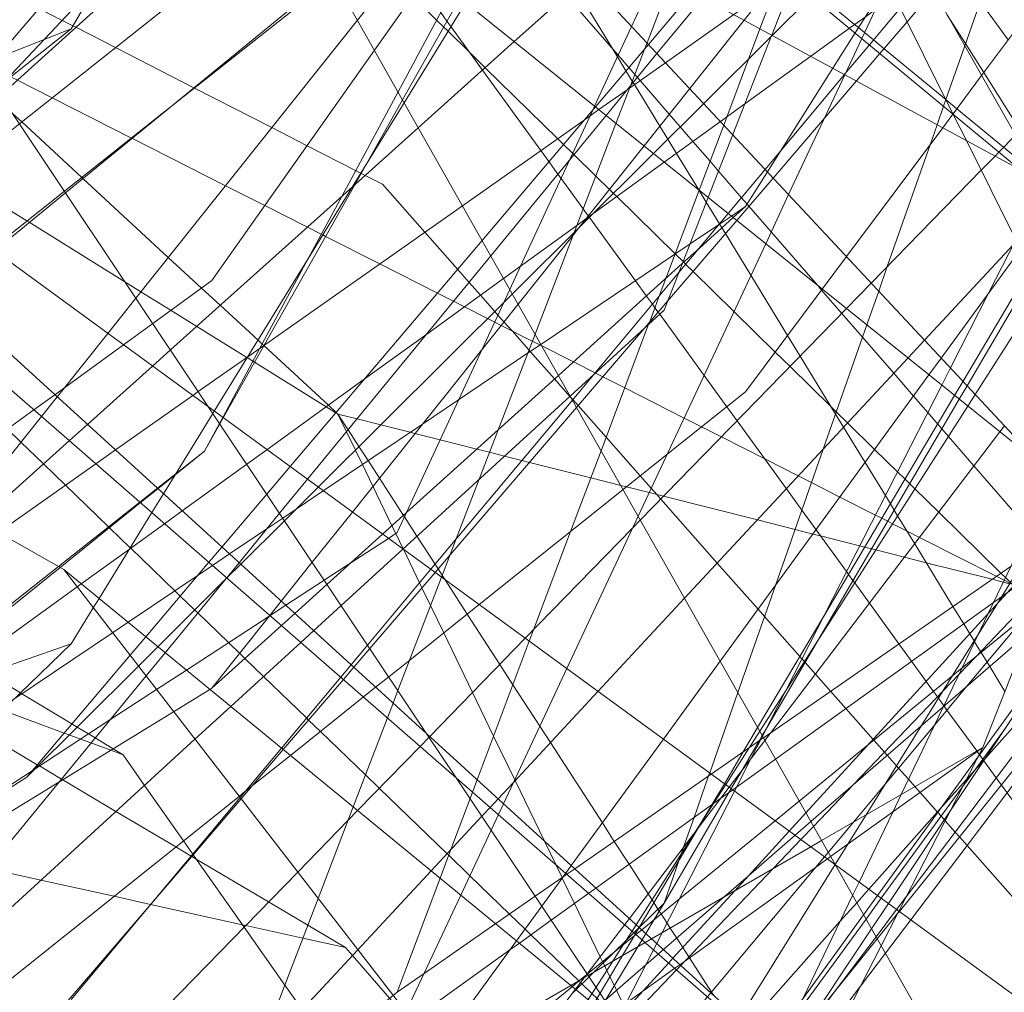
# Model space of a CAD drawing. Units: centimetres. Extents: x -246.3 to -241.1, y -150 to -101.7.
# Drawn here: x -242.9 to -242.7, y -104.2 to -104 of the extents above; entities that cross this region are included whole.
import ezdxf

# ---------------------------------------------------------------- set-up
doc = ezdxf.new("R2010")
doc.units = ezdxf.units.CM
doc.linetypes.add('CUSTOM', pattern=[0])

msp = doc.modelspace()

# ---------------------------------------------------------------- linework, layer by layer
at = {"color": 18, "linetype": 'CUSTOM', "lineweight": 9, "true_color": 0x000000}
for p, q in [((-242.72429, -104.02296), (-242.94194, -103.84254)), ((-242.72429, -104.18334), (-243.06939, -103.93132)), ((-242.75995, -104.1573), (-242.87321, -103.9571)), ((-242.73479, -103.99865), (-242.73124, -104.00425)), ((-242.76895, -104.02782), (-242.7581, -104.00466)), ((-242.73858, -104.00947), (-242.73854, -104.0095)), ((-242.73719, -104.01222), (-242.73721, -104.01225)), ((-242.79087, -104.03928), (-242.78624, -104.02698)), ((-242.78626, -104.02701), (-242.78632, -104.02692)), ((-242.78229, -104.0335), (-242.7823, -104.0335)), ((-242.79087, -104.03928), (-242.79087, -104.03928)), ((-242.93335, -104.04587), (-242.69918, -104.25941)), ((-242.87033, -104.05701), (-242.87036, -104.05698)), ((-242.87356, -104.05933), (-242.87364, -104.05929)), ((-242.80636, -104.06228), (-242.8063, -104.06231)), ((-242.88748, -104.08195), (-242.8818, -104.07738)), ((-242.89083, -104.08465), (-242.88748, -104.08195)), ((-242.86413, -104.08861), (-242.85886, -104.08506)), ((-242.89608, -104.09616), (-242.89617, -104.09607)), ((-242.7035, -104.26874), (-242.90901, -104.10029)), ((-242.88037, -104.1232), (-242.86917, -104.10914)), ((-242.73896, -104.1266), (-242.73892, -104.12665)), ((-242.89948, -104.13492), (-242.89755, -104.13609)), ((-242.73255, -104.13544), (-242.73214, -104.136)), ((-242.73131, -104.13714), (-242.73125, -104.13722)), ((-242.75996, -104.15728), (-242.75996, -104.15729)), ((-242.81273, -104.15981), (-242.8127, -104.15988)), ((-242.89225, -104.16498), (-242.89223, -104.16498)), ((-242.79302, -104.16472), (-242.79783, -104.16945)), ((-242.80947, -104.17979), (-242.80951, -104.17975))]:
    msp.add_line(p, q, dxfattribs=at)
for points in [[(-242.7581, -104.00466), (-242.75482, -103.99765), (-242.74978, -103.98689), (-242.74619, -103.97922), (-242.72438, -103.93262), (-242.72225, -103.92805), (-242.72047, -103.92427), (-242.71668, -103.91616), (-242.71009, -103.90209), (-242.70568, -103.89266), (-242.70048, -103.85389), (-242.6982, -103.83688), (-242.69738, -103.83077), (-242.69083, -103.78194), (-242.68904, -103.7686), (-242.68621, -103.74752), (-242.67712, -103.67975), (-242.6747, -103.66169)], [(-242.79302, -103.80102), (-242.79743, -103.8085), (-242.79934, -103.81175), (-242.80256, -103.81723), (-242.80664, -103.82416), (-242.82715, -103.85904), (-242.82737, -103.85941), (-242.85826, -103.91191), (-242.86077, -103.91619), (-242.86529, -103.92387), (-242.86557, -103.92434), (-242.86995, -103.93179), (-242.87242, -103.936), (-242.87544, -103.94112), (-242.88142, -103.95129), (-242.88168, -103.95173), (-242.90758, -103.99576)], [(-243.50182, -103.81534), (-243.04361, -103.9571), (-242.77584, -104.1905), (-242.51237, -104.47545)], [(-242.6713, -103.81761), (-242.67472, -103.82738), (-242.67854, -103.83826), (-242.68217, -103.84862), (-242.68605, -103.85969), (-242.68618, -103.86005), (-242.6871, -103.86267), (-242.68954, -103.86964), (-242.69436, -103.88339), (-242.69835, -103.89476), (-242.70378, -103.91023), (-242.7065, -103.91798), (-242.71001, -103.928), (-242.71393, -103.93917), (-242.71559, -103.9439), (-242.71586, -103.94468), (-242.71903, -103.95372), (-242.72151, -103.96081), (-242.72447, -103.96923), (-242.72576, -103.97292), (-242.73493, -103.99906), (-242.73857, -104.00944)], [(-242.76367, -103.83351), (-242.76367, -103.83351), (-242.76562, -103.83742), (-242.77285, -103.85199), (-242.77781, -103.862), (-242.79302, -103.89266), (-242.79456, -103.89404), (-242.79553, -103.89492), (-242.83316, -103.92897), (-242.83532, -103.93093), (-242.84838, -103.94275), (-242.85739, -103.9509), (-242.86846, -103.96091), (-242.87018, -103.96246), (-242.92124, -104.00866), (-242.94011, -104.02573), (-242.95226, -104.03673)], [(-242.78624, -104.02698), (-242.7815, -104.01438), (-242.78091, -104.01283), (-242.77669, -104.00162), (-242.7745, -103.99578), (-242.7706, -103.98543), (-242.77035, -103.98478), (-242.7662, -103.97374), (-242.76194, -103.96244), (-242.76096, -103.95983), (-242.75946, -103.95585), (-242.75933, -103.9555), (-242.75171, -103.93527), (-242.73635, -103.89448), (-242.73498, -103.89082), (-242.73336, -103.88652), (-242.73208, -103.88312), (-242.73063, -103.87928), (-242.7297, -103.87681), (-242.71383, -103.83465)], [(-242.71058, -103.83934), (-242.72673, -103.88064), (-242.72901, -103.88647), (-242.7308, -103.89106), (-242.7333, -103.89744), (-242.73417, -103.89967), (-242.75316, -103.94822), (-242.75473, -103.95224), (-242.7575, -103.95931), (-242.76014, -103.96607), (-242.76816, -103.9866), (-242.77223, -103.997), (-242.77235, -103.99729), (-242.77976, -104.01624), (-242.7845, -104.02837), (-242.79302, -104.05017), (-242.81117, -104.06676), (-242.84347, -104.09631)], [(-242.94194, -103.84254), (-242.69995, -104.10172), (-242.55962, -104.38667)], [(-242.69995, -103.85686), (-242.70099, -103.85771), (-242.72564, -103.87786), (-242.72763, -103.87948), (-242.73013, -103.88152), (-242.73427, -103.88491), (-242.7361, -103.88641), (-242.73881, -103.88862), (-242.76108, -103.90682), (-242.77899, -103.92146), (-242.78136, -103.9234), (-242.79856, -103.93745), (-242.81311, -103.94934), (-242.82962, -103.96284), (-242.8319, -103.9647), (-242.84769, -103.9776), (-242.85721, -103.98538), (-242.90869, -104.02746), (-242.9224, -104.03866), (-242.93235, -104.04679), (-242.93666, -104.05032), (-242.96141, -104.07054), (-242.98204, -104.0874)], [(-242.77727, -104.03012), (-242.77305, -104.02343), (-242.7705, -104.0194), (-242.76041, -104.00341), (-242.75611, -103.99659), (-242.74987, -103.98671), (-242.74921, -103.98566), (-242.7457, -103.98009), (-242.7299, -103.95506), (-242.7219, -103.94239), (-242.71849, -103.93699), (-242.71783, -103.93595), (-242.71133, -103.92565), (-242.70258, -103.91178), (-242.68244, -103.87988), (-242.68163, -103.87858), (-242.68081, -103.87728), (-242.68005, -103.87608), (-242.66702, -103.85543)], [(-242.90901, -104.10029), (-243.21589, -103.92611), (-243.23193, -103.91701), (-243.30232, -103.87706), (-243.32975, -103.86149), (-243.33286, -103.85972)], [(-242.62549, -103.86259), (-242.62811, -103.8661), (-242.63357, -103.87341), (-242.6377, -103.87895), (-242.63786, -103.87916), (-242.64723, -103.89171), (-242.64889, -103.89394), (-242.65393, -103.90069), (-242.65818, -103.90638), (-242.6595, -103.90815), (-242.66008, -103.90893), (-242.66122, -103.91046), (-242.66479, -103.91523), (-242.66538, -103.91603), (-242.682, -103.9383), (-242.68841, -103.94687), (-242.69466, -103.95526), (-242.705, -103.9691), (-242.7091, -103.9746), (-242.71256, -103.97923), (-242.73166, -104.00482), (-242.73719, -104.01222)], [(-243.01784, -103.86402), (-242.88104, -104.06887), (-242.83884, -104.13206), (-242.8332, -104.1405), (-242.80085, -104.18894), (-242.73861, -104.28214)], [(-242.72429, -104.02296), (-242.82378, -103.96909), (-243.01784, -103.86402)], [(-242.90758, -104.11461), (-242.90331, -104.10766), (-242.9022, -104.10587), (-242.89198, -104.08926), (-242.88975, -104.08564), (-242.8802, -104.07012), (-242.87993, -104.06968), (-242.84324, -104.01007), (-242.83135, -103.99073), (-242.82032, -103.97281), (-242.81947, -103.97143), (-242.80832, -103.95331), (-242.78518, -103.91572), (-242.78366, -103.91324), (-242.75501, -103.86668)], [(-242.95222, -104.03676), (-242.95195, -104.03645), (-242.94176, -104.02453), (-242.93735, -104.01937), (-242.92429, -104.00409), (-242.92205, -104.00147), (-242.88641, -103.95978), (-242.88029, -103.95261), (-242.88001, -103.95228), (-242.87204, -103.94296), (-242.86064, -103.92962), (-242.85245, -103.92004), (-242.85079, -103.9181), (-242.84055, -103.90612), (-242.81047, -103.87093)], [(-242.66988, -104.14754), (-242.69231, -104.10245), (-242.72057, -104.04562), (-242.73462, -104.01737), (-242.73714, -104.01232), (-242.80591, -103.87404)], [(-242.5181, -104.38094), (-242.54376, -104.33574), (-242.56033, -104.30656), (-242.60957, -104.21984), (-242.66273, -104.12622), (-242.71562, -104.03307), (-242.80591, -103.87404)], [(-242.75815, -104.00463), (-242.758, -104.00445), (-242.75335, -103.99888), (-242.74737, -103.99174), (-242.74244, -103.98583), (-242.71823, -103.95688), (-242.7142, -103.95205), (-242.71284, -103.95043), (-242.7036, -103.93938), (-242.69196, -103.92546), (-242.6794, -103.91044), (-242.67091, -103.90028), (-242.67083, -103.90019), (-242.66947, -103.89857), (-242.65928, -103.88637), (-242.65146, -103.87702)], [(-242.91617, -104.14038), (-242.8962, -104.11685), (-242.89317, -104.11327), (-242.88096, -104.09887), (-242.87846, -104.09593), (-242.86979, -104.08571), (-242.86527, -104.08038), (-242.82819, -104.03667), (-242.8063, -104.01086), (-242.79606, -103.99879), (-242.78752, -103.98873), (-242.77847, -103.97806), (-242.76316, -103.96001), (-242.75953, -103.95573), (-242.72796, -103.91852), (-242.72682, -103.91717), (-242.72307, -103.91276), (-242.72038, -103.90958), (-242.71197, -103.89967), (-242.70561, -103.89217), (-242.69995, -103.8855)], [(-242.69995, -103.8855), (-242.70565, -103.89244), (-242.71178, -103.89991), (-242.72011, -103.91006), (-242.72291, -103.91347), (-242.72652, -103.91787), (-242.72774, -103.91936), (-242.75874, -103.95712), (-242.76238, -103.96156), (-242.77695, -103.97931), (-242.78555, -103.98979), (-242.7944, -104.00057), (-242.80422, -104.01253), (-242.82649, -104.03967), (-242.86192, -104.08283), (-242.86732, -104.08941), (-242.87515, -104.09895), (-242.87753, -104.10186)], [(-242.98204, -104.14181), (-242.9798, -104.13981), (-242.94978, -104.11289), (-242.92537, -104.091), (-242.90793, -104.07536), (-242.90445, -104.07223), (-242.89187, -104.06096), (-242.8884, -104.05784), (-242.85325, -104.02632), (-242.84051, -104.0149), (-242.82197, -103.99827), (-242.80813, -103.98586), (-242.80236, -103.98069), (-242.78936, -103.96903), (-242.7827, -103.96306), (-242.76813, -103.95), (-242.76459, -103.94682), (-242.74614, -103.93027), (-242.72997, -103.91577), (-242.7289, -103.91481), (-242.72811, -103.9141), (-242.72367, -103.91012), (-242.72128, -103.90798), (-242.71856, -103.90555)], [(-242.78552, -103.90995), (-242.78701, -103.91205), (-242.81323, -103.94924), (-242.81357, -103.94972), (-242.82575, -103.96699), (-242.82628, -103.96774), (-242.83846, -103.98502), (-242.84898, -103.99993)], [(-242.80035, -104.18408), (-242.79507, -104.17374), (-242.79445, -104.17253), (-242.79338, -104.17044), (-242.77942, -104.14308), (-242.77625, -104.13687), (-242.774, -104.13246), (-242.73938, -104.06463), (-242.73768, -104.06131), (-242.73026, -104.04677), (-242.72506, -104.03659), (-242.72279, -104.03213), (-242.72041, -104.02748), (-242.71965, -104.02598), (-242.70699, -104.00119), (-242.70429, -103.9959), (-242.6985, -103.98456), (-242.69698, -103.98158), (-242.68883, -103.96561), (-242.67771, -103.94383), (-242.66464, -103.91823), (-242.66405, -103.91706)], [(-242.87028, -104.05692), (-242.8528, -104.02592), (-242.85061, -104.02203), (-242.84356, -104.00952), (-242.83246, -103.98984), (-242.8219, -103.9711), (-242.82148, -103.97034), (-242.81074, -103.9513), (-242.80667, -103.94408), (-242.79505, -103.92345), (-242.79302, -103.91987)], [(-242.8436, -103.92414), (-242.85471, -103.93597), (-242.8649, -103.94683), (-242.87401, -103.95653), (-242.87404, -103.95657), (-242.90214, -103.98651), (-242.91272, -103.99779), (-242.92024, -104.0058), (-242.92194, -104.00761), (-242.93243, -104.01879), (-242.93942, -104.02623), (-242.9504, -104.03793), (-242.95061, -104.03816), (-242.95088, -104.03845), (-242.97419, -104.06329), (-242.98204, -104.07165)], [(-242.97726, -104.06155), (-242.96526, -104.05203), (-242.95881, -104.0469), (-242.94927, -104.03932), (-242.94911, -104.03919), (-242.94858, -104.03878), (-242.93597, -104.02875), (-242.91758, -104.01415), (-242.8818, -103.98573), (-242.86882, -103.96485), (-242.86707, -103.96203), (-242.8637, -103.9566), (-242.85946, -103.94978), (-242.85241, -103.93844), (-242.84992, -103.93443), (-242.84354, -103.92417)], [(-242.87407, -103.94045), (-242.87379, -103.94084), (-242.87307, -103.94183), (-242.87238, -103.94278), (-242.87215, -103.94309), (-242.86994, -103.94614), (-242.86746, -103.94956), (-242.86307, -103.9556), (-242.86288, -103.95586), (-242.84732, -103.9773), (-242.84685, -103.97796), (-242.84628, -103.97873), (-242.84328, -103.98287), (-242.84007, -103.98729), (-242.83618, -103.99265), (-242.83498, -103.9943), (-242.8342, -103.99537), (-242.82811, -104.00378), (-242.81683, -104.01931), (-242.81528, -104.02145), (-242.81352, -104.02387), (-242.8129, -104.02472)], [(-242.71652, -103.94175), (-242.72095, -103.94616), (-242.73923, -103.96435), (-242.74908, -103.97414), (-242.75379, -103.97883), (-242.76458, -103.98957), (-242.77212, -103.99707), (-242.78536, -104.01024), (-242.79506, -104.01989), (-242.82234, -104.04703), (-242.85985, -104.08435), (-242.86637, -104.09083), (-242.87482, -104.09925), (-242.87749, -104.1019)], [(-242.82295, -103.95738), (-242.82555, -103.96065), (-242.82647, -103.9618), (-242.82837, -103.96418), (-242.82972, -103.96588), (-242.84244, -103.98182), (-242.85226, -103.99413), (-242.89509, -104.04783), (-242.90052, -104.05464), (-242.9089, -104.06515), (-242.9103, -104.0669), (-242.91331, -104.07067), (-242.92823, -104.08938), (-242.93995, -104.10407), (-242.9434, -104.10839)], [(-242.5453, -104.22057), (-242.57667, -104.19536), (-242.71412, -104.08493), (-242.72017, -104.08006), (-242.87321, -103.9571)], [(-242.71724, -103.9608), (-242.74095, -103.98846), (-242.74605, -103.99441), (-242.75132, -104.00056), (-242.75587, -104.00587), (-242.76204, -104.01306), (-242.77194, -104.02462), (-242.77897, -104.03282), (-242.79234, -104.04841), (-242.79681, -104.05363), (-242.80993, -104.06894), (-242.83435, -104.09743), (-242.83727, -104.10083), (-242.84987, -104.11554), (-242.85298, -104.11916), (-242.85499, -104.12151), (-242.8666, -104.13505), (-242.87268, -104.14215), (-242.87476, -104.14457), (-242.89131, -104.16388), (-242.90816, -104.18354)], [(-242.71596, -103.96583), (-242.73068, -103.97648), (-242.74065, -103.98369), (-242.74278, -103.98523), (-242.74854, -103.9894), (-242.7522, -103.99205), (-242.75412, -103.99344), (-242.75721, -103.99568), (-242.76469, -104.00109), (-242.77744, -104.01031)], [(-242.8236, -103.96929), (-242.834, -103.9886), (-242.84443, -104.00797), (-242.85531, -104.02817), (-242.86176, -104.04015), (-242.87111, -104.05751), (-242.8783, -104.07087), (-242.87893, -104.07203), (-242.8818, -104.07738)], [(-242.86917, -104.10914), (-242.86698, -104.1064), (-242.861, -104.09888), (-242.85325, -104.08916), (-242.82123, -104.04898), (-242.8106, -104.03563), (-242.80952, -104.03427), (-242.79689, -104.01842), (-242.78806, -104.00735), (-242.77754, -103.99413), (-242.77019, -103.98492), (-242.76492, -103.9783), (-242.75823, -103.96991)], [(-242.79229, -104.01713), (-242.79384, -104.01459), (-242.79874, -104.00657), (-242.79899, -104.00616), (-242.79916, -104.00588), (-242.80038, -104.00388), (-242.80201, -104.0012), (-242.80292, -103.99971), (-242.81023, -103.98774), (-242.81751, -103.97581), (-242.81983, -103.97201)], [(-242.78746, -104.01756), (-242.78989, -104.01475), (-242.79201, -104.0123), (-242.79764, -104.0058), (-242.79818, -104.00518), (-242.79867, -104.00461), (-242.79985, -104.00326), (-242.80188, -104.00091), (-242.81195, -103.98929), (-242.82277, -103.9768), (-242.82419, -103.97516)], [(-243.07225, -104.19909), (-243.03124, -104.17023), (-243.02916, -104.16876), (-243.02852, -104.16831), (-243.01806, -104.16095), (-243.01111, -104.15606), (-243.00143, -104.14924), (-242.99611, -104.1455), (-242.99503, -104.14474), (-242.92167, -104.0931), (-242.90281, -104.07982), (-242.89904, -104.07717), (-242.88408, -104.06664), (-242.88302, -104.0659), (-242.87346, -104.05917), (-242.83198, -104.02997), (-242.80846, -104.01341), (-242.80561, -104.01141), (-242.80012, -104.00755), (-242.79968, -104.00723), (-242.79274, -104.00235), (-242.77953, -103.99305), (-242.77727, -103.99146), (-242.77216, -103.98328)], [(-242.8569, -103.98593), (-242.88973, -104.01196), (-242.90889, -104.02716), (-242.92292, -104.03828), (-242.93295, -104.04624), (-242.93735, -104.04972), (-242.96269, -104.06982), (-242.98645, -104.08866), (-242.99524, -104.09562), (-243.03135, -104.12426), (-243.03454, -104.12679), (-243.04275, -104.1333), (-243.0519, -104.14056), (-243.05575, -104.14361), (-243.06861, -104.15381), (-243.069, -104.15412), (-243.10686, -104.18414)], [(-242.7917, -103.98647), (-242.79632, -103.9985), (-242.79675, -103.99961), (-242.79952, -104.00681), (-242.80231, -104.01407), (-242.81042, -104.03517), (-242.81795, -104.05477), (-242.82874, -104.08284), (-242.83317, -104.09434), (-242.83601, -104.10175), (-242.84444, -104.12367), (-242.84537, -104.1261), (-242.84647, -104.12894), (-242.85308, -104.14614), (-242.85987, -104.16382), (-242.87178, -104.19479)], [(-242.86915, -104.10916), (-242.86612, -104.10718), (-242.85869, -104.10233), (-242.85355, -104.09898), (-242.84629, -104.09425), (-242.84457, -104.09313), (-242.84279, -104.08927), (-242.83268, -104.06743), (-242.82816, -104.05767), (-242.82399, -104.04868), (-242.82283, -104.04616), (-242.82074, -104.04164), (-242.8112, -104.02104), (-242.80729, -104.01259), (-242.80672, -104.01136), (-242.80644, -104.01075), (-242.79929, -103.99532), (-242.79449, -103.98495)], [(-242.79087, -104.03928), (-242.80217, -104.02821), (-242.8028, -104.02759), (-242.80358, -104.02682), (-242.80622, -104.02424), (-242.81043, -104.0201), (-242.81066, -104.01988), (-242.81245, -104.01812), (-242.81358, -104.01702), (-242.82757, -104.0033), (-242.83062, -104.00031), (-242.83475, -103.99626), (-242.83561, -103.99542), (-242.83696, -103.9941), (-242.84163, -103.98951)], [(-242.76375, -103.98873), (-242.7562, -103.99495), (-242.75546, -103.99556), (-242.75429, -103.99652), (-242.75257, -103.99794), (-242.75052, -103.99963), (-242.73858, -104.00947)], [(-242.91382, -103.99184), (-242.90931, -103.99415), (-242.90725, -103.99521), (-242.90669, -103.9955), (-242.89903, -103.99942), (-242.88387, -104.00717), (-242.88376, -104.00723), (-242.86881, -104.01488), (-242.86199, -104.01838), (-242.85262, -104.02318), (-242.85163, -104.02368)], [(-242.73193, -103.99052), (-242.72651, -103.99792)], [(-242.94356, -103.99275), (-242.94007, -103.99452), (-242.93986, -103.99463), (-242.93775, -103.99569), (-242.93669, -103.99623), (-242.93152, -103.99885), (-242.92589, -104.00171), (-242.92447, -104.00243), (-242.92335, -104.00299), (-242.91946, -104.00497), (-242.91929, -104.00505), (-242.91798, -104.00571), (-242.91125, -104.00912), (-242.89594, -104.01689)], [(-242.87036, -104.05698), (-242.87067, -104.0567), (-242.87148, -104.05595), (-242.87877, -104.04921), (-242.88237, -104.04589), (-242.88881, -104.03995), (-242.90532, -104.0247), (-242.90554, -104.0245), (-242.91713, -104.01379), (-242.91892, -104.01214), (-242.92197, -104.00932), (-242.92282, -104.00854), (-242.92322, -104.00817), (-242.92577, -104.00582), (-242.92795, -104.0038), (-242.93256, -103.99955), (-242.93549, -103.99684), (-242.93642, -103.99598), (-242.93725, -103.99521), (-242.93882, -103.99377)], [(-242.73837, -103.993), (-242.73479, -103.99865)], [(-242.90758, -103.99576), (-242.92521, -104.00272), (-242.95479, -104.0144), (-242.95533, -104.01461), (-242.95702, -104.01528), (-242.97067, -104.02067), (-242.97975, -104.02426), (-242.98213, -104.0252), (-243.01703, -104.03898), (-243.02859, -104.04354), (-243.08195, -104.06461), (-243.09798, -104.07094), (-243.1144, -104.07742), (-243.1183, -104.07897), (-243.12238, -104.08058), (-243.13849, -104.08694), (-243.13996, -104.08752), (-243.1424, -104.08848), (-243.17795, -104.10252), (-243.1842, -104.10499), (-243.19349, -104.10866), (-243.25615, -104.1334), (-243.37774, -104.18141), (-243.38101, -104.1827)], [(-243.28131, -104.29216), (-243.26807, -104.28167), (-243.25611, -104.27218), (-243.23004, -104.2515), (-243.2247, -104.24727), (-243.21344, -104.23834), (-243.19488, -104.22362), (-243.17515, -104.20797), (-243.15142, -104.18915), (-243.09488, -104.14431), (-243.09388, -104.14351), (-243.07364, -104.12746), (-243.07319, -104.12711), (-243.06281, -104.11887), (-243.05516, -104.1128), (-243.05371, -104.11165), (-242.985, -104.05716), (-242.95774, -104.03554), (-242.95692, -104.03489), (-242.95558, -104.03383), (-242.94285, -104.02373), (-242.92215, -104.00731), (-242.90758, -103.99576)], [(-242.77727, -104.20625), (-242.77502, -104.20156), (-242.7718, -104.19487), (-242.77124, -104.1937), (-242.76614, -104.1831), (-242.75659, -104.16324), (-242.75535, -104.16066), (-242.74884, -104.14713), (-242.74722, -104.14376), (-242.73904, -104.12675), (-242.73545, -104.11928), (-242.7304, -104.10879), (-242.7178, -104.0826), (-242.71758, -104.08214), (-242.71534, -104.07748), (-242.71012, -104.06663), (-242.7039, -104.0537), (-242.70175, -104.04922), (-242.69721, -104.03978), (-242.69528, -104.03577), (-242.68551, -104.01546), (-242.67932, -104.00258), (-242.67688, -103.99752)], [(-242.84898, -103.99993), (-242.88037, -104.04444), (-242.89181, -104.05274), (-242.89748, -104.05686), (-242.91075, -104.06649), (-242.91477, -104.0694), (-242.93612, -104.0849), (-243.00829, -104.13726), (-243.01351, -104.14105), (-243.0227, -104.14772), (-243.03056, -104.15342), (-243.03894, -104.15951), (-243.04143, -104.16131), (-243.04357, -104.16286), (-243.04539, -104.16419), (-243.10158, -104.20496)], [(-242.81074, -104.06752), (-242.80666, -104.06264), (-242.79021, -104.04296), (-242.78062, -104.03149), (-242.77348, -104.02296), (-242.75815, -104.00463)], [(-242.73124, -104.00425), (-242.7242, -104.01535), (-242.71867, -104.02407), (-242.71802, -104.02509), (-242.71639, -104.02766)], [(-242.70166, -104.00753), (-242.70428, -104.01113), (-242.70442, -104.01132), (-242.71766, -104.02948), (-242.71814, -104.03014), (-242.7222, -104.03571), (-242.72416, -104.0384), (-242.73946, -104.0594), (-242.74184, -104.06265), (-242.78218, -104.11801), (-242.79315, -104.13306), (-242.81095, -104.15749), (-242.81202, -104.15896), (-242.81664, -104.16529), (-242.82153, -104.172), (-242.83706, -104.19332), (-242.84003, -104.19739), (-242.86319, -104.22916)], [(-242.73857, -104.00944), (-242.73903, -104.01075), (-242.74028, -104.01431), (-242.74163, -104.01818)], [(-242.87364, -104.05929), (-242.88331, -104.05328), (-242.88829, -104.05019), (-242.8941, -104.04659), (-242.8972, -104.04466), (-242.9157, -104.03318), (-242.91614, -104.03291), (-242.9302, -104.02418), (-242.93481, -104.02132), (-242.93506, -104.02116), (-242.93756, -104.01961), (-242.93761, -104.01958), (-242.94939, -104.01227), (-242.95054, -104.01156), (-242.95205, -104.01062)], [(-242.77744, -104.01031), (-242.78213, -104.01371), (-242.79298, -104.02156), (-242.80676, -104.03153), (-242.80811, -104.0325), (-242.80989, -104.03379), (-242.82403, -104.04403), (-242.83889, -104.05478), (-242.85096, -104.06351), (-242.86975, -104.07711), (-242.87365, -104.07993), (-242.88612, -104.08895), (-242.88952, -104.09141), (-242.89634, -104.09635), (-242.90562, -104.10306), (-242.90642, -104.10364), (-242.93461, -104.12404)], [(-242.73854, -104.0095), (-242.73645, -104.01123), (-242.72742, -104.01866), (-242.72061, -104.02427), (-242.71932, -104.02534), (-242.71767, -104.0267), (-242.71644, -104.02771), (-242.71639, -104.02775)], [(-242.93708, -104.19361), (-242.9366, -104.19322), (-242.92521, -104.18412), (-242.87512, -104.1441), (-242.87406, -104.14325), (-242.86522, -104.13618), (-242.8511, -104.1249), (-242.84875, -104.12303), (-242.84622, -104.12101), (-242.84217, -104.11777), (-242.82875, -104.10705), (-242.80095, -104.08483), (-242.79246, -104.07805), (-242.77727, -104.06592), (-242.76246, -104.04608), (-242.75777, -104.03979), (-242.73919, -104.0149), (-242.73721, -104.01225)], [(-242.72513, -104.01631), (-242.72834, -104.01961), (-242.72908, -104.02037), (-242.73176, -104.02312), (-242.75299, -104.04492), (-242.75778, -104.04984), (-242.79761, -104.09074), (-242.79912, -104.09229), (-242.81984, -104.11356), (-242.83831, -104.13254), (-242.83843, -104.13266), (-242.84016, -104.13444), (-242.85223, -104.14683), (-242.85407, -104.14872), (-242.86381, -104.15873), (-242.90154, -104.19747)], [(-242.89594, -104.01689), (-242.89583, -104.01694), (-242.87776, -104.0261), (-242.87015, -104.02995), (-242.86194, -104.03412), (-242.85925, -104.03548), (-242.85897, -104.03562), (-242.85842, -104.0359), (-242.84795, -104.04121), (-242.83682, -104.04685), (-242.83369, -104.04844), (-242.83159, -104.0495), (-242.82711, -104.05177), (-242.82575, -104.05246), (-242.82451, -104.05309), (-242.81848, -104.05614), (-242.81702, -104.05688), (-242.81665, -104.05707), (-242.81055, -104.06016), (-242.80636, -104.06228)], [(-242.91295, -104.07986), (-242.91729, -104.07567), (-242.91991, -104.07314), (-242.94039, -104.05336), (-242.94109, -104.05269), (-242.95238, -104.04179), (-242.95324, -104.04096), (-242.95464, -104.0396), (-242.95502, -104.03923), (-242.95835, -104.03602), (-242.95972, -104.0347), (-242.96194, -104.03256), (-242.96859, -104.02613), (-242.96884, -104.02589), (-242.97013, -104.02465), (-242.97297, -104.0219), (-242.97321, -104.02167), (-242.97338, -104.02151), (-242.97557, -104.01939), (-242.97725, -104.01777), (-242.97745, -104.01758)], [(-242.74163, -104.01818), (-242.7499, -104.04174), (-242.75155, -104.04646), (-242.75385, -104.053), (-242.76226, -104.077), (-242.77151, -104.10336), (-242.77876, -104.12405), (-242.78421, -104.13958), (-242.78441, -104.14015), (-242.78723, -104.1482), (-242.78924, -104.15393), (-242.78972, -104.15529), (-242.7901, -104.15638), (-242.79302, -104.16472)], [(-242.78632, -104.02692), (-242.79063, -104.01985), (-242.79229, -104.01713)], [(-242.72255, -104.09247), (-242.73315, -104.08025), (-242.73809, -104.07454), (-242.73934, -104.07309), (-242.74015, -104.07216), (-242.74208, -104.06993), (-242.74483, -104.06676), (-242.74865, -104.06235), (-242.75468, -104.05539), (-242.75869, -104.05077), (-242.76259, -104.04626), (-242.76339, -104.04533), (-242.77232, -104.03503), (-242.77662, -104.03007), (-242.77698, -104.02965), (-242.77805, -104.02842), (-242.78251, -104.02327), (-242.78414, -104.02139), (-242.78746, -104.01756)], [(-242.85156, -104.02372), (-242.85156, -104.02372), (-242.85079, -104.02411), (-242.84744, -104.02583), (-242.83925, -104.03509), (-242.83292, -104.04225), (-242.83068, -104.04478), (-242.8285, -104.04726), (-242.82572, -104.05039), (-242.82511, -104.05109), (-242.82395, -104.05239), (-242.82239, -104.05416), (-242.81914, -104.05784), (-242.81888, -104.05814), (-242.81418, -104.06345), (-242.81121, -104.06681), (-242.81102, -104.06702), (-242.81066, -104.06743)], [(-242.8129, -104.02472), (-242.80865, -104.03058), (-242.80766, -104.03194), (-242.80755, -104.0321), (-242.80746, -104.03222), (-242.79857, -104.04447), (-242.79643, -104.04742), (-242.79527, -104.04902), (-242.79479, -104.04968), (-242.79416, -104.05054), (-242.79387, -104.05094), (-242.7853, -104.06276), (-242.7809, -104.06882), (-242.77892, -104.07155), (-242.76939, -104.08467), (-242.7664, -104.0888), (-242.76365, -104.09258), (-242.75778, -104.10068), (-242.75739, -104.10121), (-242.75652, -104.10241), (-242.75619, -104.10286), (-242.75335, -104.10678), (-242.74764, -104.11464), (-242.74519, -104.11801), (-242.74238, -104.12189), (-242.74099, -104.12381), (-242.74022, -104.12487), (-242.74, -104.12516), (-242.73896, -104.1266)], [(-242.86319, -104.22916), (-242.85139, -104.20395), (-242.84289, -104.18579), (-242.8323, -104.16317), (-242.82643, -104.15064), (-242.82502, -104.14763), (-242.82405, -104.14555), (-242.81182, -104.11942), (-242.79804, -104.08997), (-242.77338, -104.03731), (-242.76895, -104.02782)], [(-242.7823, -104.0335), (-242.78486, -104.0293), (-242.78626, -104.02701)], [(-242.88037, -104.1232), (-242.86695, -104.11108), (-242.86438, -104.10877), (-242.85815, -104.10314), (-242.8474, -104.09343), (-242.82507, -104.07327), (-242.81343, -104.06277), (-242.7895, -104.04116), (-242.78624, -104.03822), (-242.77965, -104.03227), (-242.77727, -104.03012)], [(-242.7823, -104.03351), (-242.78002, -104.03197), (-242.77727, -104.03012)], [(-242.85886, -104.08506), (-242.83971, -104.07216), (-242.81938, -104.05848), (-242.81683, -104.05676), (-242.78801, -104.03735), (-242.7823, -104.03351)], [(-242.71578, -104.03288), (-242.71578, -104.03288), (-242.72116, -104.04205), (-242.7218, -104.04315), (-242.73446, -104.06476), (-242.73598, -104.06736), (-242.7632, -104.11381), (-242.77317, -104.13083), (-242.77406, -104.13236), (-242.77467, -104.13339), (-242.77822, -104.13946), (-242.78007, -104.14261), (-242.78052, -104.14338), (-242.79302, -104.16472)], [(-242.7372, -104.10739), (-242.74459, -104.09528), (-242.74789, -104.08987), (-242.74854, -104.0888), (-242.74929, -104.08757), (-242.75027, -104.08597), (-242.75417, -104.07958), (-242.75833, -104.07277), (-242.75988, -104.07022), (-242.76672, -104.05902), (-242.76915, -104.05504), (-242.77624, -104.04342), (-242.78116, -104.03537), (-242.78184, -104.03425), (-242.78229, -104.0335)], [(-242.72551, -104.03747), (-242.74269, -104.05595), (-242.74589, -104.05939), (-242.78907, -104.10583), (-242.80579, -104.12382), (-242.82208, -104.14134), (-242.8251, -104.14459), (-242.82663, -104.14623), (-242.82823, -104.14795), (-242.83802, -104.15848), (-242.8522, -104.17374), (-242.87178, -104.19479)], [(-242.8305, -104.14454), (-242.83003, -104.14327), (-242.82914, -104.14091), (-242.81906, -104.11413), (-242.81822, -104.1119), (-242.81107, -104.09292), (-242.8052, -104.07732), (-242.796, -104.05289), (-242.79586, -104.05252), (-242.79394, -104.04743), (-242.79265, -104.04401), (-242.79087, -104.03928)], [(-242.72572, -104.10315), (-242.7261, -104.10278), (-242.72706, -104.10184), (-242.72795, -104.10097), (-242.73996, -104.0892), (-242.74457, -104.08468), (-242.74556, -104.08371), (-242.74647, -104.08281), (-242.74793, -104.08138), (-242.75234, -104.07706), (-242.75756, -104.07194), (-242.75974, -104.0698), (-242.76073, -104.06883), (-242.76868, -104.06103), (-242.77154, -104.05824), (-242.77952, -104.05041), (-242.78741, -104.04267), (-242.78881, -104.0413), (-242.78922, -104.0409), (-242.78935, -104.04077), (-242.79087, -104.03928)], [(-242.79784, -104.16944), (-242.78656, -104.15041), (-242.78608, -104.14961), (-242.78378, -104.14572), (-242.78137, -104.14166), (-242.77772, -104.13551), (-242.77494, -104.13081), (-242.76216, -104.10926), (-242.73688, -104.06664), (-242.73526, -104.0639), (-242.72233, -104.04209)], [(-242.79843, -104.16891), (-242.78679, -104.15071), (-242.78345, -104.14548), (-242.78112, -104.14184), (-242.77655, -104.1347), (-242.77453, -104.13153), (-242.76956, -104.12377), (-242.73434, -104.06868), (-242.7329, -104.06643), (-242.72037, -104.04683)], [(-242.77748, -104.18907), (-242.77696, -104.18848), (-242.75903, -104.16831), (-242.75578, -104.16466), (-242.75345, -104.16204), (-242.73966, -104.14653), (-242.73465, -104.1409), (-242.73088, -104.13666), (-242.70956, -104.11268), (-242.70223, -104.10444), (-242.6999, -104.10182), (-242.69775, -104.09941), (-242.69706, -104.09863), (-242.69523, -104.09657), (-242.68909, -104.08967), (-242.68567, -104.08582), (-242.68556, -104.0857), (-242.68432, -104.0843), (-242.67787, -104.07705), (-242.66549, -104.06312), (-242.6527, -104.04874)], [(-242.8818, -104.07738), (-242.87885, -104.07214), (-242.87818, -104.07095), (-242.87028, -104.05692)], [(-242.85603, -104.07022), (-242.85638, -104.0699), (-242.85787, -104.06851), (-242.87033, -104.05701)], [(-242.85643, -104.06997), (-242.85829, -104.06881), (-242.87213, -104.06022), (-242.87246, -104.06002), (-242.87356, -104.05933)], [(-242.8063, -104.06231), (-242.80487, -104.06304), (-242.80063, -104.06519), (-242.78916, -104.071), (-242.78578, -104.07272), (-242.78195, -104.07466), (-242.77358, -104.0789), (-242.76709, -104.08219), (-242.76453, -104.08348), (-242.75904, -104.08626), (-242.75219, -104.08974), (-242.75095, -104.09037), (-242.7498, -104.09095), (-242.74888, -104.09142), (-242.74608, -104.09283), (-242.74366, -104.09406), (-242.72883, -104.10158), (-242.7273, -104.10235), (-242.72619, -104.10292), (-242.72572, -104.10315)], [(-242.90758, -104.18334), (-242.87495, -104.14432), (-242.86696, -104.13476), (-242.8555, -104.12106), (-242.85351, -104.11868), (-242.85032, -104.11486), (-242.83809, -104.10023), (-242.81074, -104.06752)], [(-242.81066, -104.06743), (-242.80963, -104.06859), (-242.80422, -104.07472), (-242.79762, -104.08218), (-242.79551, -104.08457), (-242.79444, -104.08578), (-242.79365, -104.08667), (-242.78274, -104.09902), (-242.77485, -104.10795), (-242.77361, -104.10935), (-242.76679, -104.11706), (-242.76638, -104.11753), (-242.76591, -104.11806), (-242.76577, -104.11821), (-242.76377, -104.12048), (-242.76084, -104.12379), (-242.75789, -104.12713), (-242.75262, -104.13309), (-242.7525, -104.13322), (-242.75043, -104.13556), (-242.74989, -104.13617), (-242.7481, -104.1382), (-242.74771, -104.13864), (-242.7458, -104.14081), (-242.74455, -104.14222), (-242.74356, -104.14334), (-242.7402, -104.14714), (-242.74014, -104.1472), (-242.73949, -104.14794), (-242.73887, -104.14864), (-242.73871, -104.14882), (-242.73678, -104.15101), (-242.73595, -104.15195), (-242.73449, -104.1536), (-242.71824, -104.17198)], [(-242.85603, -104.07022), (-242.85233, -104.07115), (-242.84775, -104.07231), (-242.84206, -104.07375), (-242.84115, -104.07398), (-242.83628, -104.07521), (-242.8292, -104.077), (-242.82674, -104.07762), (-242.82384, -104.07835), (-242.8205, -104.0792), (-242.81904, -104.07957), (-242.80717, -104.08257), (-242.8014, -104.08402), (-242.80028, -104.08431), (-242.7959, -104.08541), (-242.79311, -104.08612), (-242.775, -104.0907), (-242.76771, -104.09254), (-242.76425, -104.09341), (-242.76278, -104.09379), (-242.75523, -104.09569), (-242.75426, -104.09594), (-242.75292, -104.09628), (-242.75212, -104.09648), (-242.74657, -104.09788), (-242.74235, -104.09895), (-242.72966, -104.10216), (-242.72748, -104.10271), (-242.72625, -104.10302)], [(-242.85603, -104.07022), (-242.85437, -104.07364), (-242.85266, -104.07719), (-242.85131, -104.07998), (-242.84928, -104.08418), (-242.8456, -104.0918), (-242.84487, -104.09332), (-242.84344, -104.09628)], [(-242.85603, -104.07022), (-242.85406, -104.07326), (-242.85197, -104.0765), (-242.8502, -104.07923), (-242.84802, -104.0826), (-242.84337, -104.0898), (-242.84317, -104.09011), (-242.84076, -104.09383), (-242.83727, -104.09925), (-242.83668, -104.10015), (-242.83588, -104.10139), (-242.83532, -104.10226), (-242.83104, -104.10888), (-242.82475, -104.11861), (-242.82222, -104.12253), (-242.81703, -104.13055), (-242.81499, -104.13371), (-242.80495, -104.14925), (-242.80265, -104.15281), (-242.79979, -104.15722), (-242.7961, -104.16294), (-242.79535, -104.1641), (-242.795, -104.16464), (-242.7942, -104.16588), (-242.79395, -104.16626), (-242.79359, -104.16681), (-242.79244, -104.16859), (-242.79183, -104.16954), (-242.79058, -104.17148), (-242.7894, -104.17331), (-242.78822, -104.17513), (-242.78811, -104.1753), (-242.78383, -104.18192), (-242.78336, -104.18265)], [(-242.82807, -104.20494), (-242.81011, -104.18135), (-242.80788, -104.17842), (-242.80063, -104.16889), (-242.79973, -104.16772), (-242.78042, -104.14235), (-242.77353, -104.13329), (-242.72814, -104.07366), (-242.72724, -104.07249)], [(-242.70854, -104.07451), (-242.7143, -104.08379), (-242.71471, -104.08445), (-242.71526, -104.08532), (-242.72272, -104.09734), (-242.72863, -104.10686), (-242.73234, -104.11282), (-242.73729, -104.12078), (-242.74328, -104.13043), (-242.75399, -104.14768), (-242.75752, -104.15335), (-242.75996, -104.15728)], [(-242.8818, -104.07738), (-242.88738, -104.08179), (-242.89091, -104.08458)], [(-242.89617, -104.09607), (-242.90019, -104.09219), (-242.90034, -104.09203), (-242.9087, -104.08397), (-242.91295, -104.07986)], [(-242.89091, -104.08458), (-242.89429, -104.08725), (-242.91004, -104.0997), (-242.94573, -104.12792), (-242.97868, -104.15396), (-242.98597, -104.15973), (-242.99551, -104.16727), (-243.00072, -104.17139), (-243.00676, -104.17617), (-243.01046, -104.17909), (-243.01469, -104.18244), (-243.07478, -104.22994), (-243.0791, -104.23336), (-243.10092, -104.25061), (-243.10136, -104.25096), (-243.11673, -104.26311), (-243.13998, -104.28149), (-243.14583, -104.28611), (-243.14832, -104.28809), (-243.15552, -104.29378), (-243.18162, -104.31441), (-243.19015, -104.32116), (-243.19131, -104.32207), (-243.21307, -104.33928)], [(-242.9849, -104.16043), (-242.97762, -104.15456), (-242.94364, -104.12719), (-242.90973, -104.09988), (-242.89418, -104.08735), (-242.89083, -104.08465)], [(-243.00314, -104.18221), (-242.99857, -104.17913), (-242.99352, -104.17573), (-242.98847, -104.17234), (-242.97789, -104.16521), (-242.96916, -104.15933), (-242.91867, -104.12533), (-242.89958, -104.11248), (-242.89659, -104.11047), (-242.88307, -104.10136), (-242.88027, -104.09947), (-242.87699, -104.09727), (-242.86978, -104.09242), (-242.8667, -104.09034), (-242.86413, -104.08861)], [(-242.73145, -104.13465), (-242.71344, -104.08903)], [(-242.69995, -104.09026), (-242.70368, -104.09331), (-242.70602, -104.09522), (-242.70632, -104.09548), (-242.70648, -104.0956), (-242.71167, -104.09984), (-242.72059, -104.10714), (-242.75345, -104.134), (-242.76691, -104.145), (-242.77157, -104.14881), (-242.79006, -104.16393), (-242.79735, -104.16989), (-242.79845, -104.17079), (-242.80785, -104.17847), (-242.80803, -104.17862), (-242.80921, -104.17958), (-242.81074, -104.18083), (-242.83278, -104.19885)], [(-242.80174, -104.18681), (-242.79714, -104.18177), (-242.79213, -104.1763), (-242.79131, -104.1754), (-242.77936, -104.16233), (-242.76883, -104.15081), (-242.76561, -104.14729), (-242.71429, -104.09116)], [(-242.8417, -104.18732), (-242.8228, -104.17374), (-242.82098, -104.17244), (-242.81482, -104.16802), (-242.80759, -104.16282), (-242.8062, -104.16182), (-242.78204, -104.14448), (-242.77976, -104.14283), (-242.77903, -104.14231), (-242.77149, -104.1369), (-242.72937, -104.10665), (-242.72781, -104.10553), (-242.72668, -104.10472), (-242.71685, -104.09766), (-242.71253, -104.09456), (-242.709, -104.09203)], [(-242.7089, -104.09213), (-242.71227, -104.09617), (-242.71984, -104.10523), (-242.72322, -104.10929), (-242.73453, -104.12284), (-242.74073, -104.13027), (-242.75031, -104.14175), (-242.75643, -104.14909), (-242.7613, -104.15492), (-242.76202, -104.15578), (-242.76368, -104.15778), (-242.78397, -104.18209), (-242.78461, -104.18285), (-242.79422, -104.19437)], [(-242.70893, -104.0921), (-242.71235, -104.09568), (-242.71869, -104.10232), (-242.73288, -104.11718), (-242.73602, -104.12047), (-242.73908, -104.12368), (-242.75643, -104.14184), (-242.76413, -104.14991), (-242.76657, -104.15246), (-242.77186, -104.158), (-242.78896, -104.17591)], [(-242.80447, -104.18353), (-242.79657, -104.17668), (-242.79413, -104.17456), (-242.79316, -104.17371), (-242.7814, -104.16351), (-242.77674, -104.15947), (-242.76771, -104.15163), (-242.76466, -104.14898), (-242.72276, -104.11262), (-242.71121, -104.10261), (-242.70854, -104.10029), (-242.70622, -104.09501)], [(-242.84347, -104.09631), (-242.85542, -104.10723), (-242.86073, -104.1121), (-242.8632, -104.11435), (-242.87674, -104.12674), (-242.88366, -104.13306), (-242.93404, -104.17914), (-242.94397, -104.18822), (-242.95232, -104.19586), (-242.95384, -104.19725), (-242.95541, -104.19869), (-242.95831, -104.20133), (-242.96183, -104.20456), (-242.97682, -104.21827), (-243.02092, -104.2586), (-243.04769, -104.28309), (-243.06013, -104.29446), (-243.0721, -104.30541), (-243.07475, -104.30784), (-243.09561, -104.32691), (-243.1206, -104.34976)], [(-242.8865, -104.1054), (-242.88756, -104.10438), (-242.89608, -104.09616)], [(-242.8434, -104.09636), (-242.8434, -104.09636), (-242.84027, -104.10283), (-242.8398, -104.10379), (-242.83813, -104.10725), (-242.83559, -104.11251), (-242.83002, -104.12403), (-242.82595, -104.13245), (-242.82187, -104.14089), (-242.8218, -104.14104), (-242.81614, -104.15276), (-242.81396, -104.15728), (-242.81273, -104.15981)], [(-242.80391, -104.23619), (-242.78497, -104.21272), (-242.78267, -104.20987), (-242.77975, -104.20624), (-242.77361, -104.19863), (-242.77115, -104.19558), (-242.77031, -104.19455), (-242.76545, -104.18852), (-242.76066, -104.18258), (-242.75184, -104.17164), (-242.7479, -104.16676), (-242.74756, -104.16634), (-242.70867, -104.11812), (-242.70414, -104.11251), (-242.69824, -104.10519), (-242.69456, -104.10064), (-242.69372, -104.0996), (-242.69073, -104.09588)], [(-242.69072, -104.09585), (-242.69097, -104.09619), (-242.69366, -104.09973), (-242.69443, -104.10075), (-242.69806, -104.10555), (-242.70247, -104.11136), (-242.7045, -104.11404), (-242.70847, -104.11928), (-242.74536, -104.16795), (-242.75026, -104.17442), (-242.75509, -104.1808), (-242.76747, -104.19714)], [(-242.60115, -104.49836), (-242.63459, -104.45513), (-242.63709, -104.45188), (-242.72739, -104.33512), (-242.90901, -104.10029)], [(-242.84457, -104.18191), (-242.83938, -104.17831), (-242.82555, -104.1687), (-242.81791, -104.1634), (-242.81255, -104.15968), (-242.8118, -104.15916), (-242.81028, -104.1581), (-242.78391, -104.1398), (-242.77437, -104.13318), (-242.77381, -104.1328), (-242.77241, -104.13182), (-242.72598, -104.0996)], [(-242.87753, -104.10186), (-242.87791, -104.10232), (-242.88942, -104.11634), (-242.89311, -104.12084), (-242.93877, -104.17647), (-242.94683, -104.18628), (-242.95415, -104.1952), (-242.95509, -104.19635), (-242.95648, -104.19804), (-242.95896, -104.20106), (-242.97472, -104.22026), (-243.01067, -104.26406), (-243.02786, -104.28501)], [(-242.87749, -104.1019), (-242.89084, -104.11518), (-242.8946, -104.11892), (-242.91617, -104.14038)], [(-242.81988, -104.16974), (-242.82287, -104.16685), (-242.83055, -104.15943), (-242.83463, -104.15549), (-242.83495, -104.15518), (-242.84805, -104.14254), (-242.85071, -104.13997), (-242.85942, -104.13155), (-242.86171, -104.12935), (-242.86211, -104.12896), (-242.87041, -104.12094), (-242.87402, -104.11746), (-242.87502, -104.11649), (-242.87718, -104.1144), (-242.88312, -104.10867), (-242.88372, -104.10809), (-242.8865, -104.1054)], [(-242.88037, -104.34085), (-242.8669, -104.32225), (-242.85837, -104.31047), (-242.85351, -104.30376), (-242.84703, -104.29481), (-242.84165, -104.28737), (-242.83634, -104.28005), (-242.8272, -104.26742), (-242.80426, -104.23574), (-242.78623, -104.21084), (-242.78172, -104.20462), (-242.7734, -104.19313), (-242.77279, -104.19229), (-242.75447, -104.16699), (-242.75178, -104.16327), (-242.73241, -104.13652), (-242.71059, -104.10639)], [(-242.77727, -104.20625), (-242.77057, -104.1962), (-242.76979, -104.19502), (-242.76768, -104.19185), (-242.75292, -104.16972), (-242.74965, -104.16482), (-242.73779, -104.14702), (-242.71198, -104.10831), (-242.71061, -104.10626)], [(-242.94338, -104.10838), (-242.93071, -104.11604), (-242.93019, -104.11636), (-242.92682, -104.1184), (-242.92375, -104.12025), (-242.91739, -104.1241), (-242.9171, -104.12427), (-242.90745, -104.1301), (-242.90645, -104.13071), (-242.90424, -104.13205), (-242.90295, -104.13282), (-242.89948, -104.13492)], [(-242.72717, -104.12381), (-242.73011, -104.119), (-242.73062, -104.11816), (-242.73177, -104.11628), (-242.73187, -104.11612), (-242.73302, -104.11423), (-242.73312, -104.11407), (-242.73396, -104.11269), (-242.73512, -104.11078), (-242.7372, -104.10739)], [(-242.86922, -104.10921), (-242.86922, -104.10921), (-242.88532, -104.11971), (-242.89108, -104.12347), (-242.90009, -104.12934), (-242.91456, -104.13878), (-242.91512, -104.13915), (-242.95678, -104.16632), (-242.96447, -104.17134), (-242.96671, -104.1728)], [(-243.09778, -104.29854), (-243.08972, -104.29075), (-243.07279, -104.27437), (-243.04386, -104.2464), (-243.01878, -104.22214), (-243.0186, -104.22197), (-242.99601, -104.20012), (-242.98534, -104.1898), (-242.98091, -104.18552), (-242.97951, -104.18417), (-242.97632, -104.18108), (-242.96972, -104.1747), (-242.96732, -104.17238), (-242.95948, -104.16479), (-242.90758, -104.11461)], [(-242.90758, -104.11461), (-242.99462, -104.14498), (-243.00327, -104.148), (-243.01609, -104.15247), (-243.02625, -104.15601)], [(-242.70924, -104.1146), (-242.74623, -104.1635), (-242.74809, -104.16596), (-242.75207, -104.17122), (-242.76996, -104.19487)], [(-242.8546, -104.17332), (-242.86187, -104.169), (-242.86944, -104.16451), (-242.88341, -104.15622), (-242.88429, -104.1557), (-242.88441, -104.15563), (-242.88736, -104.15388), (-242.89892, -104.14702), (-242.90922, -104.1409), (-242.90946, -104.14076), (-242.91372, -104.13823), (-242.9139, -104.13813), (-242.91414, -104.13799), (-242.92506, -104.13151), (-242.92654, -104.13063), (-242.93598, -104.12503), (-242.93652, -104.12471), (-242.93885, -104.12333), (-242.93946, -104.12296), (-242.95002, -104.1167)], [(-242.89755, -104.13609), (-242.89994, -104.1352), (-242.90375, -104.13379), (-242.90577, -104.13305), (-242.90798, -104.13223), (-242.90895, -104.13187), (-242.92087, -104.12746), (-242.92149, -104.12723), (-242.9323, -104.12323), (-242.93309, -104.12294), (-242.93671, -104.1216), (-242.93741, -104.12134), (-242.95001, -104.11668)], [(-243.27701, -104.36662), (-243.25016, -104.35014), (-243.19715, -104.31761), (-243.18698, -104.31137), (-243.14874, -104.2879), (-243.13896, -104.2819), (-243.11082, -104.26463), (-243.09238, -104.25331), (-243.07165, -104.24059), (-243.07104, -104.24021), (-243.06381, -104.23578), (-242.99982, -104.19651), (-242.98744, -104.18891), (-242.98154, -104.18529), (-242.97962, -104.18411), (-242.97915, -104.18382), (-242.97556, -104.18162), (-242.96409, -104.17458), (-242.95357, -104.16812), (-242.90995, -104.14135), (-242.88778, -104.12774), (-242.88076, -104.12344), (-242.88037, -104.1232)], [(-242.73892, -104.12665), (-242.73836, -104.12743), (-242.73262, -104.13533), (-242.73255, -104.13544)], [(-242.72692, -104.13072), (-242.73299, -104.13904), (-242.73535, -104.14227), (-242.75106, -104.16379), (-242.754, -104.16781), (-242.76802, -104.18701)], [(-242.73145, -104.13465), (-242.74765, -104.16628), (-242.75108, -104.17297), (-242.76474, -104.19963), (-242.76569, -104.20148), (-242.77156, -104.21295), (-242.77732, -104.22418), (-242.79161, -104.25208), (-242.80148, -104.27135), (-242.80305, -104.2744), (-242.80662, -104.28138), (-242.81826, -104.3041), (-242.81953, -104.30657), (-242.82455, -104.31638), (-242.8404, -104.34731), (-242.84647, -104.35916), (-242.85358, -104.37304), (-242.86693, -104.39909), (-242.87387, -104.41265), (-242.88037, -104.42533)], [(-242.73145, -104.13465), (-242.76084, -104.15573), (-242.76147, -104.15619), (-242.78996, -104.17663), (-242.79094, -104.17733), (-242.80288, -104.1859), (-242.80378, -104.18654), (-242.82644, -104.2028), (-242.82856, -104.20432), (-242.86319, -104.22916)], [(-242.79668, -104.17234), (-242.79545, -104.17163), (-242.76467, -104.15385), (-242.76258, -104.15264), (-242.73145, -104.13465)], [(-242.88401, -104.15537), (-242.88409, -104.15525), (-242.88589, -104.1527), (-242.89341, -104.14198), (-242.89755, -104.13609)], [(-242.73208, -104.13607), (-242.73208, -104.13607), (-242.73146, -104.13694), (-242.73131, -104.13714)], [(-242.73125, -104.13722), (-242.72885, -104.14053), (-242.72785, -104.14191), (-242.72676, -104.14341), (-242.71523, -104.15929), (-242.71265, -104.16285), (-242.70949, -104.1672), (-242.70096, -104.17896), (-242.69897, -104.1817), (-242.69801, -104.18302)], [(-242.91617, -104.14038), (-242.9567, -104.16636), (-242.96673, -104.17278)], [(-242.98993, -104.14334), (-242.9883, -104.1437), (-242.98644, -104.14412), (-242.98582, -104.14425), (-242.97407, -104.14685), (-242.97064, -104.14761), (-242.96935, -104.1479), (-242.968, -104.1482), (-242.95643, -104.15076), (-242.9471, -104.15283), (-242.93889, -104.15465), (-242.93855, -104.15472), (-242.93354, -104.15583), (-242.92364, -104.15802), (-242.91342, -104.16029), (-242.8993, -104.16342), (-242.89225, -104.16498)], [(-242.84457, -104.18191), (-242.83629, -104.1599), (-242.83421, -104.15439), (-242.8305, -104.14454)], [(-242.86297, -104.18532), (-242.86631, -104.18057), (-242.87418, -104.16937), (-242.88401, -104.15537)], [(-242.75996, -104.15729), (-242.77848, -104.1871), (-242.77892, -104.18781), (-242.78485, -104.19735), (-242.78679, -104.20047), (-242.78985, -104.20541), (-242.79972, -104.22128), (-242.80672, -104.23255), (-242.82596, -104.26353)], [(-242.70538, -104.25376), (-242.75995, -104.1573)], [(-242.8127, -104.15988), (-242.81033, -104.16479), (-242.80535, -104.17509), (-242.80489, -104.17604), (-242.80477, -104.17628), (-242.80449, -104.17686), (-242.80407, -104.17774), (-242.80348, -104.17895), (-242.80263, -104.18071), (-242.80221, -104.18157), (-242.80083, -104.18443)], [(-242.89223, -104.16498), (-242.8745, -104.16891), (-242.87386, -104.16905), (-242.86282, -104.17149), (-242.8546, -104.17332)], [(-242.80418, -104.18328), (-242.79809, -104.17316), (-242.79728, -104.17181), (-242.79656, -104.17061), (-242.79495, -104.16792), (-242.79302, -104.16472)], [(-242.80615, -104.181), (-242.80292, -104.17595), (-242.80091, -104.17279), (-242.79921, -104.17013), (-242.79843, -104.16891)], [(-242.8477, -104.25352), (-242.84761, -104.25336), (-242.82288, -104.21166), (-242.82252, -104.21105), (-242.81996, -104.20674), (-242.8111, -104.19179), (-242.80803, -104.18662), (-242.80661, -104.18422), (-242.80538, -104.18215), (-242.80107, -104.17488), (-242.79882, -104.17109), (-242.79858, -104.17068), (-242.79784, -104.16944)], [(-242.80951, -104.17975), (-242.81875, -104.17083), (-242.81988, -104.16974)], [(-242.79788, -104.1695), (-242.79788, -104.1695), (-242.79884, -104.17045), (-242.80037, -104.17195), (-242.80277, -104.17431), (-242.80657, -104.17805), (-242.80751, -104.17898), (-242.81001, -104.18144), (-242.8107, -104.18212)], [(-242.8358, -104.19495), (-242.81101, -104.18062), (-242.80842, -104.17912), (-242.80769, -104.1787), (-242.79668, -104.17234)], [(-242.83584, -104.19497), (-242.83716, -104.19345), (-242.84218, -104.18766), (-242.84321, -104.18647), (-242.8461, -104.18313), (-242.85325, -104.17487), (-242.8546, -104.17332)], [(-242.78896, -104.17591), (-242.78979, -104.17678), (-242.7906, -104.17763), (-242.80108, -104.1886)], [(-242.80241, -104.18661), (-242.80303, -104.18601), (-242.8048, -104.1843), (-242.80506, -104.18405), (-242.80598, -104.18316), (-242.80694, -104.18223), (-242.8089, -104.18034), (-242.80916, -104.18009), (-242.80947, -104.17979)], [(-243.0264, -104.32737), (-243.00517, -104.31038), (-242.98005, -104.29029), (-242.9726, -104.28433), (-242.93705, -104.25589), (-242.92605, -104.24709), (-242.91008, -104.23431), (-242.90629, -104.23128), (-242.89445, -104.22181), (-242.8855, -104.21465), (-242.84539, -104.18256), (-242.84457, -104.18191)], [(-242.86679, -104.27585), (-242.86671, -104.27572), (-242.86256, -104.26923), (-242.85602, -104.25899), (-242.85425, -104.25623), (-242.85106, -104.25124), (-242.83113, -104.22007), (-242.82876, -104.21636), (-242.82445, -104.20962), (-242.81471, -104.19438), (-242.81189, -104.18997), (-242.80766, -104.18336), (-242.80615, -104.181)]]:
    msp.add_lwpolyline(points, dxfattribs=at)

doc.saveas('drawing.dxf')
